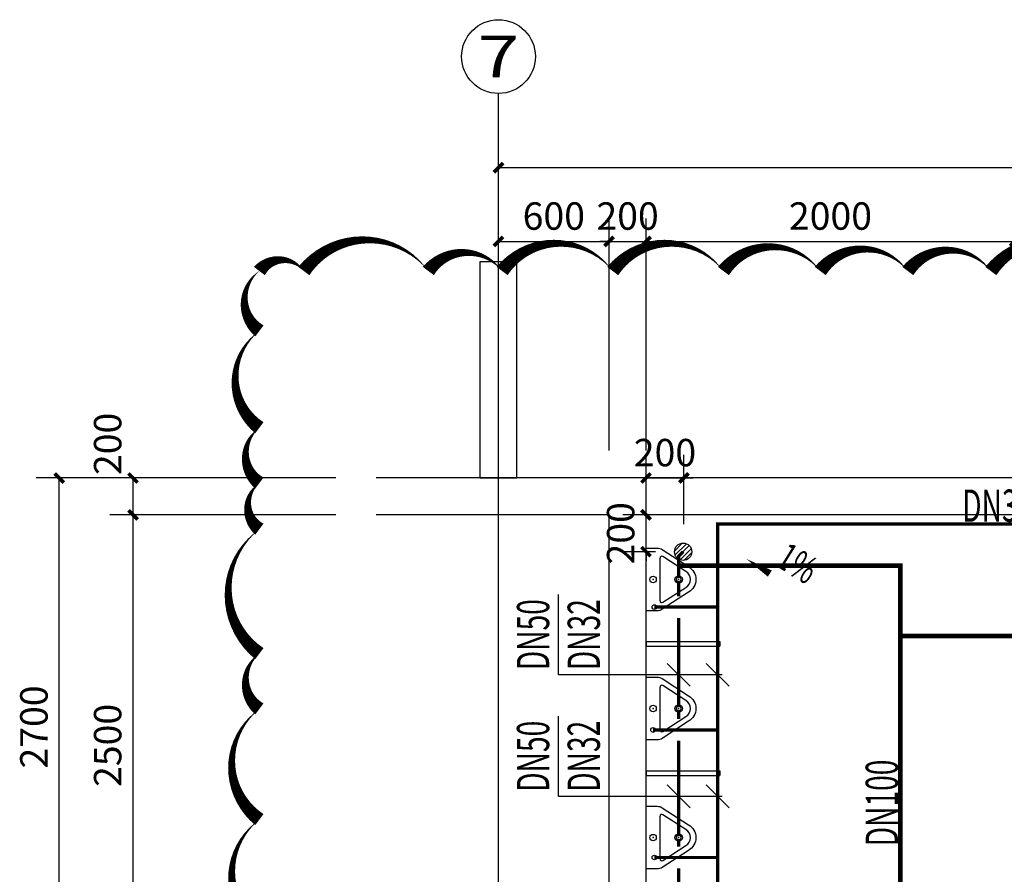
# Model space of a CAD drawing. Extents: x 0 to 3039060, y 0 to 850418.
# Drawn here: x 2880354 to 2885693, y 621862 to 626496 of the extents above; entities that cross this region are included whole.
import ezdxf
from ezdxf.enums import TextEntityAlignment as Align

# ---------------------------------------------------------------- set-up
doc = ezdxf.new("R2010")
doc.units = 0
doc.header["$LTSCALE"] = 1000
doc.header["$MEASUREMENT"] = 0
for name, color, linetype in [('AXIS', 3, 'Continuous'), ('AXIS_TEXT', 7, 'Continuous'), ('DIM_SYMB', 3, 'Continuous'), ('DIM_中水', 3, 'Continuous'), ('DOTE', 1, 'Continuous'), ('EQUIP_地漏', 7, 'Continuous'), ('EQUIP_污水', 7, 'Continuous'), ('EQUIP_热回水', 7, 'Continuous'), ('LATRINE', 6, 'Continuous'), ('LVTRY', 6, 'Continuous'), ('PIPE-中水', 122, 'TG_Z'), ('PIPE-污水', 2, 'TG_W'), ('PIPE-通气', 3, 'TG_T'), ('PUB_TEXT', 7, 'Continuous'), ('TEXT_中水', 7, 'Continuous'), ('TEXT_通气', 7, 'Continuous'), ('TWT_DIM', 3, 'Continuous'), ('WALL', 9, 'Continuous'), ('WALL-MOVE', 6, 'Continuous')]:
    doc.layers.add(name, color=color, linetype=linetype)
doc.layers.add('DIM_MODI', color=6, linetype='Continuous', plot=False)
doc.styles.add('_TCH_AXIS', font='COMPLEX', dxfattribs={"bigfont": 'GBCBIG'})
doc.styles.add('_TCH_DIM', font='SIMPLEX', dxfattribs={"bigfont": 'GBCBIG'})
doc.styles.add('_TCH_DIM_T3', font='SIMPLEX', dxfattribs={"width": 0.705882, "bigfont": 'GBCBIG'})
doc.styles.add('_TWT_PIPEDN', font='SIMPLEX', dxfattribs={"width": 0.8, "height": 3.5, "bigfont": 'HZTXT'})
doc.styles.add('COMPLEX', font='COMPLEX')
doc.styles.add('TG_LINETYPE', font='SIMPLEX', dxfattribs={"width": 0.8, "height": 3, "bigfont": 'HZTXT'})
doc.linetypes.add('TG_T', pattern='A,2,-0.3,["T",TG_LINETYPE,S=0.1,R=0,X=-0.23,Y=-0.15],0', length=2.3)
doc.linetypes.add('TG_W', pattern='A,2,-0.3,["W",TG_LINETYPE,S=0.1,R=0,X=-0.23,Y=-0.15],0', length=2.3)
doc.linetypes.add('TG_Z', pattern='A,2,-0.3,["Z",TG_LINETYPE,S=0.1,R=0,X=-0.23,Y=-0.15],0', length=2.3)
doc.dimstyles.new('_TCH_ARCH&&50', dxfattribs={"dimtxt": 148.75, "dimasz": 50, "dimexe": 125, "dimexo": 150, "dimgap": 63.125, "dimtad": 1, "dimdec": 0, "dimzin": 0, "dimdsep": 46, "dimtxsty": '_TCH_DIM_T3', "dimblk": 'ARCHTICK', "dimcen": 0.09, "dimclrt": 7, "dimazin": 2, "dimtfac": 1, "dimtdec": 0, "dimtix": 1, "dimtmove": 2, "dimatfit": 3, "dimfxl": 0, "dimtolj": 1, "dimtzin": 0, "dimarcsym": 0})
doc.dimstyles.new('_TWT_ARCH&&50', dxfattribs={"dimtxt": 148.75, "dimasz": 50, "dimexe": 125, "dimexo": 150, "dimgap": 63.125, "dimtad": 1, "dimdec": 0, "dimzin": 0, "dimdsep": 46, "dimtxsty": '_TCH_DIM_T3', "dimblk": 'ARCHTICK', "dimcen": 0.09, "dimclrt": 7, "dimazin": 2, "dimtfac": 1, "dimtdec": 0, "dimtix": 1, "dimtmove": 2, "dimatfit": 3, "dimfxl": 0, "dimtolj": 1, "dimtzin": 0, "dimarcsym": 0})

# ---------------------------------------------------------------- blocks, each defined once
blk = doc.blocks.new('_ArchTick')
at = {"color": 0, "linetype": 'ByBlock', "const_width": 0.4}
blk.add_lwpolyline([(-0.5, -0.5), (0.5, 0.5)], dxfattribs=at)
blk = doc.blocks.new('*D147')
at = {"layer": 'AXIS', "color": 0, "lineweight": -2, "transparency": 16777216}
for p, q in [((2746249.6, 655816.2), (2745024.6, 655816.2)), ((2745149.6, 653316.2), (2745149.6, 655816.2)), ((2746249.6, 653316.2), (2745024.6, 653316.2))]:
    blk.add_line(p, q, dxfattribs=at)
at = {"layer": 'Defpoints', "color": 0, "transparency": 16777216}
for p in [(2745149.6, 655816.2), (2746399.6, 655816.2), (2746399.6, 653316.2)]:
    blk.add_point(p, dxfattribs=at)
at = {"layer": 'AXIS', "color": 0, "lineweight": -2, "transparency": 16777216, "xscale": 50, "yscale": 50, "zscale": 50}
for p, rotation in [((2745149.6, 655816.2), 90), ((2745149.6, 653316.2), 270)]:
    blk.add_blockref('_ArchTick', p, dxfattribs=dict(at, rotation=rotation))
at = {"layer": 'AXIS', "color": 7, "transparency": 16777216, "insert": (2745012.1, 654566.2), "char_height": 148.75, "attachment_point": 5, "rotation": 90, "style": '_TCH_DIM_T3'}
blk.add_mtext('\\A1;2500', dxfattribs=at)
blk = doc.blocks.new('*D148')
at = {"layer": 'AXIS', "color": 0, "lineweight": -2, "transparency": 16777216}
for p, q in [((2746249.6, 656016.2), (2745024.6, 656016.2)), ((2745149.6, 655816.2), (2745149.6, 656016.2)), ((2746249.6, 655816.2), (2745024.6, 655816.2))]:
    blk.add_line(p, q, dxfattribs=at)
at = {"layer": 'Defpoints', "color": 0, "transparency": 16777216}
for p in [(2745149.6, 656016.2), (2746399.6, 656016.2), (2746399.6, 655816.2)]:
    blk.add_point(p, dxfattribs=at)
at = {"layer": 'AXIS', "color": 0, "lineweight": -2, "transparency": 16777216, "xscale": 50, "yscale": 50, "zscale": 50}
for p, rotation in [((2745149.6, 656016.2), 90), ((2745149.6, 655816.2), 270)]:
    blk.add_blockref('_ArchTick', p, dxfattribs=dict(at, rotation=rotation))
at = {"layer": 'AXIS', "color": 7, "transparency": 16777216, "insert": (2745012.1, 656201.2), "char_height": 148.75, "attachment_point": 5, "rotation": 90, "style": '_TCH_DIM_T3'}
blk.add_mtext('\\A1;200', dxfattribs=at)
blk = doc.blocks.new('*D150')
at = {"layer": 'AXIS', "color": 0, "lineweight": -2, "transparency": 16777216}
for p, q in [((2746249.6, 656016.2), (2744624.6, 656016.2)), ((2744749.6, 653316.2), (2744749.6, 656016.2)), ((2746249.6, 653316.2), (2744624.6, 653316.2))]:
    blk.add_line(p, q, dxfattribs=at)
at = {"layer": 'Defpoints', "color": 0, "transparency": 16777216}
for p in [(2744749.6, 656016.2), (2746399.6, 656016.2), (2746399.6, 653316.2)]:
    blk.add_point(p, dxfattribs=at)
at = {"layer": 'AXIS', "color": 0, "lineweight": -2, "transparency": 16777216, "xscale": 50, "yscale": 50, "zscale": 50}
for p, rotation in [((2744749.6, 656016.2), 90), ((2744749.6, 653316.2), 270)]:
    blk.add_blockref('_ArchTick', p, dxfattribs=dict(at, rotation=rotation))
at = {"layer": 'AXIS', "color": 7, "transparency": 16777216, "insert": (2744612.1, 654666.2), "char_height": 148.75, "attachment_point": 5, "rotation": 90, "style": '_TCH_DIM_T3'}
blk.add_mtext('\\A1;2700', dxfattribs=at)
blk = doc.blocks.new('*D163')
at = {"layer": 'AXIS', "color": 0, "lineweight": -2, "transparency": 16777216}
for p, q in [((2747131.2, 656166.2), (2747131.2, 657424.2)), ((2747731.2, 656166.2), (2747731.2, 657424.2)), ((2747131.2, 657299.2), (2747731.2, 657299.2))]:
    blk.add_line(p, q, dxfattribs=at)
at = {"layer": 'Defpoints', "color": 0, "transparency": 16777216}
for p in [(2747731.2, 657299.2), (2747131.2, 656016.2), (2747731.2, 656016.2)]:
    blk.add_point(p, dxfattribs=at)
at = {"layer": 'AXIS', "color": 0, "lineweight": -2, "transparency": 16777216, "xscale": 50, "yscale": 50, "zscale": 50, "rotation": 180}
blk.add_blockref('_ArchTick', (2747131.2, 657299.2), dxfattribs=at)
at = {"layer": 'AXIS', "color": 0, "lineweight": -2, "transparency": 16777216, "xscale": 50, "yscale": 50, "zscale": 50}
blk.add_blockref('_ArchTick', (2747731.2, 657299.2), dxfattribs=at)
at = {"layer": 'AXIS', "color": 7, "transparency": 16777216, "insert": (2747431.2, 657436.7), "char_height": 148.75, "attachment_point": 5, "style": '_TCH_DIM_T3'}
blk.add_mtext('\\A1;600', dxfattribs=at)
blk = doc.blocks.new('*D164')
at = {"layer": 'AXIS', "color": 0, "lineweight": -2, "transparency": 16777216}
for p, q in [((2747731.2, 656166.2), (2747731.2, 657424.2)), ((2747931.2, 656166.2), (2747931.2, 657424.2)), ((2747731.2, 657299.2), (2747681.2, 657299.2)), ((2747731.2, 657299.2), (2747931.2, 657299.2)), ((2747931.2, 657299.2), (2747981.2, 657299.2))]:
    blk.add_line(p, q, dxfattribs=at)
at = {"layer": 'Defpoints', "color": 0, "transparency": 16777216}
for p in [(2747931.2, 657299.2), (2747731.2, 656016.2), (2747931.2, 656016.2)]:
    blk.add_point(p, dxfattribs=at)
at = {"layer": 'AXIS', "color": 0, "lineweight": -2, "transparency": 16777216, "xscale": 50, "yscale": 50, "zscale": 50}
blk.add_blockref('_ArchTick', (2747731.2, 657299.2), dxfattribs=at)
at = {"layer": 'AXIS', "color": 0, "lineweight": -2, "transparency": 16777216, "xscale": 50, "yscale": 50, "zscale": 50, "rotation": 180}
blk.add_blockref('_ArchTick', (2747931.2, 657299.2), dxfattribs=at)
at = {"layer": 'AXIS', "color": 7, "transparency": 16777216, "insert": (2747831.2, 657436.7), "char_height": 148.75, "attachment_point": 5, "style": '_TCH_DIM_T3'}
blk.add_mtext('\\A1;200', dxfattribs=at)
blk = doc.blocks.new('*D165')
at = {"layer": 'AXIS', "color": 0, "lineweight": -2, "transparency": 16777216}
for p, q in [((2747931.2, 656166.2), (2747931.2, 657424.2)), ((2749931.2, 656166.2), (2749931.2, 657424.2)), ((2747931.2, 657299.2), (2749931.2, 657299.2))]:
    blk.add_line(p, q, dxfattribs=at)
at = {"layer": 'Defpoints', "color": 0, "transparency": 16777216}
for p in [(2749931.2, 657299.2), (2747931.2, 656016.2), (2749931.2, 656016.2)]:
    blk.add_point(p, dxfattribs=at)
at = {"layer": 'AXIS', "color": 0, "lineweight": -2, "transparency": 16777216, "xscale": 50, "yscale": 50, "zscale": 50, "rotation": 180}
blk.add_blockref('_ArchTick', (2747931.2, 657299.2), dxfattribs=at)
at = {"layer": 'AXIS', "color": 0, "lineweight": -2, "transparency": 16777216, "xscale": 50, "yscale": 50, "zscale": 50}
blk.add_blockref('_ArchTick', (2749931.2, 657299.2), dxfattribs=at)
at = {"layer": 'AXIS', "color": 7, "transparency": 16777216, "insert": (2748931.2, 657436.7), "char_height": 148.75, "attachment_point": 5, "style": '_TCH_DIM_T3'}
blk.add_mtext('\\A1;2000', dxfattribs=at)
blk = doc.blocks.new('*D173')
at = {"layer": 'AXIS', "color": 0, "lineweight": -2, "transparency": 16777216}
for p, q in [((2747131.2, 656199.2), (2747131.2, 657824.2)), ((2756131.2, 656199.2), (2756131.2, 657824.2)), ((2747131.2, 657699.2), (2756131.2, 657699.2))]:
    blk.add_line(p, q, dxfattribs=at)
at = {"layer": 'Defpoints', "color": 0, "transparency": 16777216}
for p in [(2756131.2, 657699.2), (2747131.2, 656049.2), (2756131.2, 656049.2)]:
    blk.add_point(p, dxfattribs=at)
at = {"layer": 'AXIS', "color": 0, "lineweight": -2, "transparency": 16777216, "xscale": 50, "yscale": 50, "zscale": 50, "rotation": 180}
blk.add_blockref('_ArchTick', (2747131.2, 657699.2), dxfattribs=at)
at = {"layer": 'AXIS', "color": 0, "lineweight": -2, "transparency": 16777216, "xscale": 50, "yscale": 50, "zscale": 50}
blk.add_blockref('_ArchTick', (2756131.2, 657699.2), dxfattribs=at)
at = {"layer": 'AXIS', "color": 7, "transparency": 16777216, "insert": (2751631.2, 657836.7), "char_height": 148.75, "attachment_point": 5, "style": '_TCH_DIM_T3'}
blk.add_mtext('\\A1;9000', dxfattribs=at)
blk = doc.blocks.new('_AXISO')
blk.add_circle((0, 0), 0.5)
at = {"layer": 'AXIS_TEXT', "style": 'COMPLEX', "width": 1.041667}
blk.add_attdef('A', text='', height=0.56, dxfattribs=at).set_placement((-0.25, -0.28), (0.25, -0.28), align=Align.FIT)
blk = doc.blocks.new('$lvtry$00000221')
at = {"color": 0}
for p, q in [((-124.2, -91.5, 0), (-43.3, -215.6, 0)), ((-115.8, -76, 0), (115.8, -76, 0)), ((43.3, -215.6, 0), (124.2, -91.5, 0))]:
    blk.add_line(p, q, dxfattribs=at)
at = {"color": 0, "elevation": 0}
blk.add_lwpolyline([(69.3, -230.6, -0.57735), (-69.3, -230.6), (-161.9, -88.4, -0.145378), (-170, -61.1), (-170, 0), (170, 0), (170, -61.1, -0.145378), (161.9, -88.4)], format="xyb", close=True, dxfattribs=at)
at = {"color": 0}
for centre, radius in [((0, -38, 0), 17.7), ((0, -177, 0), 20)]:
    blk.add_circle(centre, radius, dxfattribs=at)
for centre, radius, start, end in [((-115.8, -86, 0), 10, 90, 213.0863), ((115.8, -86, 0), 10, 326.9137, 90), ((0, -190.6, 0), 50, 210, 330)]:
    blk.add_arc(centre, radius, start, end, dxfattribs=at)
for p in [(0, -38, 0), (0, -177, 0)]:
    blk.add_point(p, dxfattribs=at)
blk = doc.blocks.new('*D528')
at = {"layer": 'Defpoints', "color": 0, "transparency": 16777216}
for p in [(2883955.5, 624011.2), (2883750, 623611.2), (2883955.5, 623611.2)]:
    blk.add_point(p, dxfattribs=at)
at = {"layer": 'TWT_DIM', "color": 0, "lineweight": -2, "transparency": 16777216}
for p, q in [((2883750, 623761.2), (2883750, 624136.2)), ((2883955.5, 623761.2), (2883955.5, 624136.2)), ((2883750, 624011.2), (2883700, 624011.2)), ((2883750, 624011.2), (2883955.5, 624011.2)), ((2883955.5, 624011.2), (2884005.5, 624011.2))]:
    blk.add_line(p, q, dxfattribs=at)
at = {"layer": 'TWT_DIM', "color": 0, "lineweight": -2, "transparency": 16777216, "xscale": 50, "yscale": 50, "zscale": 50}
blk.add_blockref('_ArchTick', (2883750, 624011.2), dxfattribs=at)
at = {"layer": 'TWT_DIM', "color": 0, "lineweight": -2, "transparency": 16777216, "xscale": 50, "yscale": 50, "zscale": 50, "rotation": 180}
blk.add_blockref('_ArchTick', (2883955.5, 624011.2), dxfattribs=at)
at = {"layer": 'TWT_DIM', "color": 7, "transparency": 16777216, "insert": (2883852.8, 624148.7), "char_height": 148.75, "attachment_point": 5, "style": '_TCH_DIM_T3'}
blk.add_mtext('\\A1;200', dxfattribs=at)
blk = doc.blocks.new('*D697')
at = {"layer": 'Defpoints', "color": 0, "transparency": 16777216}
for p in [(2883750, 623811.2), (2883951.4, 623811.2), (2883951.4, 623611.2)]:
    blk.add_point(p, dxfattribs=at)
at = {"layer": 'TWT_DIM', "color": 0, "lineweight": -2, "transparency": 16777216}
for p, q in [((2883750, 623811.2), (2883750, 623861.2)), ((2883801.4, 623811.2), (2883625, 623811.2)), ((2883750, 623611.2), (2883750, 623811.2)), ((2883801.4, 623611.2), (2883625, 623611.2)), ((2883750, 623611.2), (2883750, 623561.2))]:
    blk.add_line(p, q, dxfattribs=at)
at = {"layer": 'TWT_DIM', "color": 0, "lineweight": -2, "transparency": 16777216, "xscale": 50, "yscale": 50, "zscale": 50}
for p, rotation in [((2883750, 623811.2), 270), ((2883750, 623611.2), 90)]:
    blk.add_blockref('_ArchTick', p, dxfattribs=dict(at, rotation=rotation))
at = {"layer": 'TWT_DIM', "color": 7, "transparency": 16777216, "insert": (2883612.5, 623711.2), "char_height": 148.75, "attachment_point": 5, "rotation": 90, "style": '_TCH_DIM_T3'}
blk.add_mtext('\\A1;200', dxfattribs=at)
blk = doc.blocks.new('$TwtSys$00000519')
blk.add_circle((0, 0, 0), 25)
blk = doc.blocks.new('$TwtSys$00000147')
blk.add_circle((0, 0, 0), 25)
blk = doc.blocks.new('$TwtSys$00000141')
for p, q in [((-94, 8), (-10, 92)), ((-94, 8), (-10, 92)), ((-87, -35), (35, 87)), ((-87, -35), (35, 87)), ((-66, -66), (66, 66)), ((-66, -66), (66, 66)), ((-32, -87), (88, 33)), ((-32, -87), (88, 33)), ((11, -92), (92, -11)), ((11, -92), (92, -11))]:
    blk.add_line(p, q)
blk.add_circle((0, 0), 94)
blk.add_circle((0, 0), 94)
blk = doc.blocks.new('8')
at = {"layer": 'AXIS'}
blk.add_line((2747131.2, 656101.4), (2747131.2, 658101.4), dxfattribs=at)
at = {"layer": 'DIM_SYMB', "linetype": 'ByBlock'}
blk.add_lwpolyline([(2748859.8, 655337.3, 0, 0, 0), (2748475.3, 655577.5, 0, 40, 0), (2748602.5, 655498, 0, 0, 0)], format="xyseb", dxfattribs=at)
at = {"layer": 'DOTE'}
blk.add_line((2747131.2, 647626.3), (2747131.2, 656768.7), dxfattribs=at)
at = {"layer": 'LATRINE'}
for p, q in [((2747931.2, 655128.7), (2748331.2, 655128.7)), ((2747931.2, 655128.7), (2747931.2, 655103.7)), ((2748331.2, 655128.7), (2748331.2, 655103.7)), ((2747931.2, 655103.7), (2748331.2, 655103.7)), ((2747931.2, 654428.7), (2748331.2, 654428.7)), ((2747931.2, 654428.7), (2747931.2, 654403.7)), ((2747931.2, 654403.7), (2748331.2, 654403.7)), ((2748331.2, 654428.7), (2748331.2, 654403.7))]:
    blk.add_line(p, q, dxfattribs=at)
at = {"layer": 'WALL'}
for p, q in [((2747831.2, 656016.2), (2746467.4, 656016.2)), ((2751531.2, 656016.2), (2747831.2, 656016.2)), ((2747731.2, 655816.2), (2746467.4, 655816.2)), ((2747731.2, 653716.2), (2747731.2, 655816.2)), ((2751431.2, 655816.2), (2747931.2, 655816.2)), ((2747931.2, 653616.2), (2747931.2, 655816.2))]:
    blk.add_line(p, q, dxfattribs=at)
at = {"layer": 'WALL-MOVE'}
for p, q in [((2747031.2, 656016.2), (2747031.2, 657190.6)), ((2747031.2, 657190.6), (2747231.2, 657190.6)), ((2747231.2, 656016.2), (2747231.2, 657190.6)), ((2747031.2, 656016.2), (2747231.2, 656016.2))]:
    blk.add_line(p, q, dxfattribs=at)
at = {"layer": 'AXIS'}
ref = blk.add_blockref('_AXISO', (2747131.2, 658301.4), dxfattribs=dict(at, xscale=400, yscale=400, zscale=400))
ref.add_attrib('A', '7', dxfattribs={"layer": 'AXIS_TEXT', "ltscale": 0.5, "height": 226.3, "style": '_TCH_AXIS', "width": 1.5}).set_placement((2747018.1, 658188.3), (2747244.4, 658188.3), align=Align.FIT)
at = {"layer": 'LVTRY', "rotation": 90.00000000003634}
for p in [(2747931.2, 655466.2), (2747931.2, 654766.2), (2747931.2, 654066.2)]:
    blk.add_blockref('$lvtry$00000221', p, dxfattribs=at)
at = {"layer": 'PUB_TEXT', "linetype": 'ByBlock', "style": '_TCH_DIM', "width": 0.705882}
blk.add_text('1%', height=148.75, rotation=328.0012, dxfattribs=at).set_placement((2748623.3, 655547))
at = {"layer": 'AXIS'}
for p1, p2, distance, picture, middle in [((2747131.2, 656049.2), (2756131.2, 656049.2), 1650, '*D173', (2751631.2, 657836.7)), ((2747131.2, 656016.2), (2747731.2, 656016.2), 1283, '*D163', (2747431.2, 657436.7)), ((2747731.2, 656016.2), (2747931.2, 656016.2), 1283, '*D164', (2747831.2, 657436.7)), ((2747931.2, 656016.2), (2749931.2, 656016.2), 1283, '*D165', (2748931.2, 657436.7)), ((2746399.6, 653316.2), (2746399.6, 656016.2), 1650, '*D150', (2744612.1, 654666.2)), ((2746399.6, 653316.2), (2746399.6, 655816.2), 1250, '*D147', (2745012.1, 654566.2))]:
    dim = blk.add_aligned_dim(p1=p1, p2=p2, distance=distance, dimstyle='_TCH_ARCH&&50', dxfattribs=at)
    dim.commit()
    dim.dimension.update_dxf_attribs({"geometry": picture, "text_midpoint": middle})
dim = blk.add_linear_dim(base=(2745149.6, 656016.2), p1=(2746399.6, 655816.2), p2=(2746399.6, 656016.2), angle=90, dimstyle='_TCH_ARCH&&50', dxfattribs=at)
dim.commit()
dim.dimension.update_dxf_attribs({"geometry": '*D148', "text_midpoint": (2745012.1, 656201.2), "dimtype": 129})

msp = doc.modelspace()

# ---------------------------------------------------------------- hatches: boundary and pattern name
at = {"layer": 'PIPE-中水', "linetype": 'TG_Z'}
for points in [[(2884138.7, 623761.2), (2884138.7, 623769.9), (2884129.9, 623769.9)], [(2884138.7, 623761.2), (2884129.9, 623761.2), (2884129.9, 623769.9)]]:
    msp.add_hatch(color=256, dxfattribs=at).paths.add_polyline_path(points)
at = {"layer": 'PIPE-污水', "linetype": 'TG_W'}
for points in [[(2883927, 623586.7), (2883920.8, 623592.9), (2883918.2, 623590.4)], [(2883927, 623586.7), (2883918.2, 623586.7), (2883918.2, 623590.4)]]:
    msp.add_hatch(color=256, dxfattribs=at).paths.add_polyline_path(points)
at = {"layer": 'PIPE-通气'}
for points in [[(2885128.5, 623535.2), (2885128.5, 623547.7), (2885141, 623547.7)], [(2885128.5, 623535.2), (2885141, 623535.2), (2885141, 623547.7)]]:
    msp.add_hatch(color=7, dxfattribs=at).paths.add_polyline_path(points)

# ---------------------------------------------------------------- linework, layer by layer
at = {"layer": 'DIM_MODI'}
msp.add_lwpolyline([(2886294.5, 625133.5, 0, 75, 0.5), (2885619.5, 625133.5, 0, 75, 0.5), (2885169.5, 625133.5, 0, 75, 0.5), (2884694.5, 625133.5, 0, 75, 0.5), (2884169.5, 625133.5, 0, 75, 0.5), (2883569.5, 625133.5, 0, 75, 0.5), (2882969.5, 625133.5, 0, 75, 0.5), (2882569.5, 625133.5, 0, 75, 0.5), (2881894.5, 625133.5, 0, 75, 0.5), (2881653.5, 625133.5, 0, 75, 0.5), (2881653.5, 624808.5, 0, 75, 0.5), (2881653.5, 624283.5, 0, 75, 0.5), (2881653.5, 623983.5, 0, 75, 0.5), (2881653.5, 623733.5, 0, 75, 0.5), (2881653.5, 623058.5, 0, 75, 0.5), (2881653.5, 622758.5, 0, 75, 0.5), (2881653.5, 622158.5, 0, 75, 0.5), (2881653.5, 621558.5, 0, 75, 0.5)], format="xyseb", dxfattribs=at)
at = {"layer": 'DIM_中水', "color": 255}
for p, q in [((2883275, 622943.9), (2883275, 623379.6)), ((2883550, 622943.9), (2883550, 623379.6)), ((2883988.9, 622882.1), (2883865.1, 623005.8)), ((2884076.8, 623005.8), (2884200.6, 622882.1)), ((2883550, 622943.9), (2883275, 622943.9)), ((2884163.7, 622943.9), (2883550, 622943.9)), ((2883275, 622284.5), (2883275, 622720.2)), ((2883550, 622284.5), (2883550, 622720.2)), ((2883988.9, 622222.7), (2883865.1, 622346.4)), ((2884076.8, 622346.4), (2884200.6, 622222.7)), ((2883550, 622284.5), (2883275, 622284.5)), ((2884163.7, 622284.5), (2883550, 622284.5))]:
    msp.add_line(p, q, dxfattribs=at)
at = {"layer": 'PIPE-中水', "linetype": 'TG_Z', "ltscale": 0.25, "const_width": 17.5}
for points in [[(2884138.7, 623761.2), (2887200.9, 623761.2)], [(2884138.7, 623311.1), (2884138.7, 623761.2)], [(2884138.7, 623311.1), (2883795.4, 623311.1)], [(2884138.7, 622644.8), (2884138.7, 623311.1)], [(2884138.7, 622644.8), (2883788, 622644.8)], [(2884138.7, 621953.4), (2884138.7, 622644.8)], [(2884138.7, 621953.4), (2883795.4, 621953.4)], [(2884138.7, 618611.2), (2884138.7, 621953.4)]]:
    msp.add_lwpolyline(points, dxfattribs=at)
at = {"layer": 'PIPE-污水', "linetype": 'TG_W', "ltscale": 0.25, "const_width": 17.5}
for points in [[(2883951.4, 623611.2), (2883927, 623586.7)], [(2883927, 623586.7), (2883927, 623473.7)], [(2883927, 623448.7), (2883927, 623369.9)], [(2883927, 623252.4), (2883927, 622773.7)], [(2883927, 622748.7), (2883927, 622703.5)], [(2883927, 622586), (2883927, 622073.7)], [(2883927, 622048.7), (2883927, 622012.1)], [(2883927, 621894.6), (2883927, 620733.3)]]:
    msp.add_lwpolyline(points, dxfattribs=at)
at = {"layer": 'PIPE-通气', "color": 7, "ltscale": 0.25, "const_width": 25}
for points in [[(2885128.5, 623535.2), (2883927, 623535.2)], [(2885128.5, 623154.8), (2885128.5, 623535.2)], [(2885128.5, 620111.2), (2885128.5, 623154.8)], [(2887142.2, 623154.8), (2885128.5, 623154.8)]]:
    msp.add_lwpolyline(points, dxfattribs=at)

# ---------------------------------------------------------------- block references
msp.add_blockref('8', (135818.8, -32005.1))
at = {"layer": 'EQUIP_地漏', "xscale": 0.5, "yscale": 0.5, "zscale": 0.5}
msp.add_blockref('$TwtSys$00000141', (2883951.4, 623611.2), dxfattribs=at)
at = {"layer": 'EQUIP_污水', "xscale": 0.5, "yscale": 0.5, "zscale": 0.5}
for p in [(2883927, 623461.2), (2883927, 622761.2), (2883927, 622061.2)]:
    msp.add_blockref('$TwtSys$00000147', p, dxfattribs=at)
at = {"layer": 'EQUIP_热回水', "xscale": 0.5, "yscale": 0.5, "zscale": 0.5}
for p, rotation in [((2883795.4, 623311.1), 270.0000000001028), ((2883788, 622644.8), 270.0000000001117), ((2883795.4, 621953.4), 270.0000000001176)]:
    msp.add_blockref('$TwtSys$00000519', p, dxfattribs=dict(at, rotation=rotation))

# ---------------------------------------------------------------- texts
at = {"layer": 'DIM_中水', "color": 7, "style": '_TWT_PIPEDN', "width": 0.64}
for s, p in [('DN50', (2883225, 622968.9)), ('DN32', (2883500, 622968.9)), ('DN50', (2883225, 622309.5)), ('DN32', (2883500, 622309.5))]:
    msp.add_text(s, height=175, rotation=90, dxfattribs=at).set_placement(p)
at = {"layer": 'TEXT_中水', "linetype": 'TG_Z', "style": '_TWT_PIPEDN', "width": 0.64}
msp.add_text('DN32', height=175, dxfattribs=at).set_placement((2885464.5, 623773.7))
at = {"layer": 'TEXT_通气', "style": '_TWT_PIPEDN', "width": 0.64}
msp.add_text('DN100', height=175, rotation=90, dxfattribs=at).set_placement((2885116, 622013.9))

# ---------------------------------------------------------------- dimensions: what is measured, and where the dimension line sits
at = {"layer": 'TWT_DIM'}
dim = msp.add_aligned_dim(p1=(2883750, 623611.2), p2=(2883955.5, 623611.2), distance=400, text='200', dimstyle='_TWT_ARCH&&50', dxfattribs=at)
dim.commit()
dim.dimension.update_dxf_attribs({"geometry": '*D528', "text_midpoint": (2883852.8, 624148.7)})
dim = msp.add_aligned_dim(p1=(2883951.4, 623611.2), p2=(2883951.4, 623811.2), distance=201.4, dimstyle='_TWT_ARCH&&50', dxfattribs=at)
dim.commit()
dim.dimension.update_dxf_attribs({"geometry": '*D697', "text_midpoint": (2883612.5, 623711.2)})

doc.saveas('drawing.dxf')
